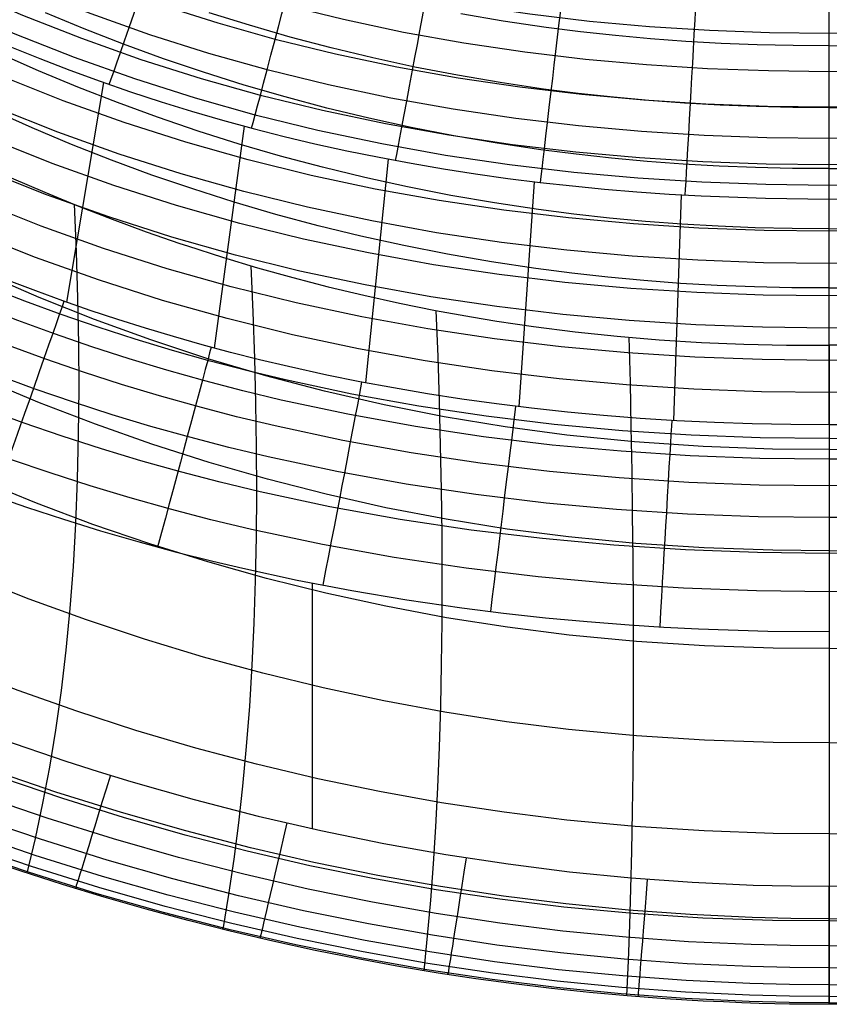
# Model space of a CAD drawing. Units: millimetres. Extents: x -158 to 2276, y -433 to 480.
# Drawn here: x 1972 to 2026, y -433 to -368 of the extents above; entities that cross this region are included whole.
import ezdxf

# ---------------------------------------------------------------- set-up
doc = ezdxf.new("R2010")
doc.units = ezdxf.units.MM
doc.header["$MEASUREMENT"] = 0
doc.layers.add('GEB-ART-NR', color=7, linetype='Continuous', lineweight=0)

# ---------------------------------------------------------------- blocks, each defined once
blk = doc.blocks.new('Block_5')
at = {"layer": 'GEB-ART-NR', "color": 18, "lineweight": 25, "true_color": 0x000000}
for q in [(2026.34, -366.019), (2026.341, -379.704)]:
    blk.add_line((2026.341, -379.704), q, dxfattribs=at)
for points in [[(2087.347, -354.243), (2083.894, -356.061), (2080.372, -357.752), (2076.788, -359.318), (2073.149, -360.757), (2069.465, -362.069), (2065.742, -363.255), (2061.987, -364.313), (2058.209, -365.245), (2054.277, -366.079), (2050.32, -366.788), (2046.343, -367.377), (2042.352, -367.849), (2038.35, -368.21), (2034.345, -368.462), (2030.34, -368.61), (2026.341, -368.659)], [(2088.592, -356.497), (2085.053, -358.355), (2081.445, -360.084), (2077.775, -361.683), (2074.052, -363.153), (2070.283, -364.493), (2066.476, -365.703), (2062.639, -366.782), (2058.781, -367.732), (2054.768, -368.582), (2050.733, -369.304), (2046.68, -369.903), (2042.616, -370.384), (2038.544, -370.75), (2034.471, -371.006), (2030.402, -371.157), (2026.341, -371.206)], [(2089.743, -358.588), (2086.126, -360.484), (2082.439, -362.247), (2078.69, -363.878), (2074.888, -365.377), (2071.041, -366.742), (2067.157, -367.975), (2063.244, -369.075), (2059.312, -370.041), (2055.224, -370.906), (2051.116, -371.64), (2046.994, -372.249), (2042.861, -372.737), (2038.725, -373.109), (2034.589, -373.369), (2030.459, -373.522), (2026.341, -373.572)], [(2090.764, -360.436), (2087.078, -362.366), (2083.321, -364.162), (2079.502, -365.822), (2075.63, -367.346), (2071.713, -368.736), (2067.761, -369.989), (2063.781, -371.107), (2059.782, -372.09), (2055.628, -372.967), (2051.456, -373.713), (2047.271, -374.331), (2043.079, -374.826), (2038.884, -375.203), (2034.693, -375.466), (2030.51, -375.62), (2026.341, -375.671)], [(2091.616, -361.978), (2087.872, -363.938), (2084.058, -365.761), (2080.181, -367.447), (2076.251, -368.995), (2072.277, -370.405), (2068.267, -371.676), (2064.231, -372.81), (2060.177, -373.806), (2055.967, -374.696), (2051.741, -375.451), (2047.504, -376.077), (2043.262, -376.578), (2039.019, -376.959), (2034.781, -377.225), (2030.553, -377.381), (2026.341, -377.432)], [(2092.268, -363.157), (2088.481, -365.142), (2084.623, -366.988), (2080.702, -368.695), (2076.728, -370.261), (2072.71, -371.688), (2068.657, -372.975), (2064.577, -374.122), (2060.481, -375.129), (2056.229, -376.028), (2051.961, -376.791), (2047.684, -377.423), (2043.402, -377.929), (2039.122, -378.314), (2034.848, -378.583), (2030.586, -378.74), (2026.341, -378.792)], [(2026.341, -379.704), (2030.608, -379.652)]]:
    blk.add_lwpolyline(points, dxfattribs=at)
blk = doc.blocks.new('Block_16')
at = {"layer": 'GEB-ART-NR', "color": 18, "lineweight": 25, "true_color": 0x000000}
for q in [(2026.34, -366.019), (2026.341, -379.704)]:
    blk.add_line((2026.341, -379.704), q, dxfattribs=at)
for points in [[(2026.341, -368.659), (2022.341, -368.61), (2018.336, -368.462), (2014.331, -368.209), (2010.329, -367.849), (2006.338, -367.377), (2002.361, -366.788), (1998.404, -366.078), (1994.472, -365.245), (1990.694, -364.313), (1986.94, -363.255), (1983.216, -362.069), (1979.532, -360.756), (1975.894, -359.317), (1972.31, -357.752), (1968.787, -356.061), (1965.334, -354.243)], [(2026.341, -371.206), (2022.28, -371.157), (2018.21, -371.006), (2014.137, -370.75), (2010.065, -370.383), (2006.001, -369.903), (2001.948, -369.304), (1997.913, -368.581), (1993.9, -367.732), (1990.042, -366.782), (1986.205, -365.702), (1982.399, -364.492), (1978.63, -363.153), (1974.906, -361.683), (1971.236, -360.084), (1967.628, -358.355), (1964.09, -356.497)], [(2026.341, -373.572), (2022.222, -373.522), (2018.092, -373.369), (2013.957, -373.109), (2009.82, -372.737), (2005.688, -372.249), (2001.565, -371.64), (1997.457, -370.906), (1993.369, -370.041), (1989.437, -369.075), (1985.525, -367.975), (1981.641, -366.742), (1977.793, -365.377), (1973.991, -363.878), (1970.243, -362.247), (1966.556, -360.484), (1962.939, -358.588)], [(1978.263, -372.055), (1978.393, -371.686), (1978.561, -371.205), (1978.768, -370.617), (1979.01, -369.927), (1979.286, -369.14), (1979.593, -368.265), (1979.929, -367.309), (1980.29, -366.279), (1980.576, -365.465), (1980.873, -364.618), (1981.179, -363.745), (1981.494, -362.848), (1981.815, -361.933), (1982.141, -361.004), (1982.47, -360.065), (1982.801, -359.122)], [(2026.341, -375.671), (2022.171, -375.62), (2017.988, -375.466), (2013.797, -375.203), (2009.602, -374.826), (2005.41, -374.331), (2001.225, -373.713), (1997.053, -372.967), (1992.899, -372.089), (1988.9, -371.107), (1984.92, -369.989), (1980.968, -368.736), (1977.051, -367.346), (1973.179, -365.822), (1969.361, -364.161), (1965.604, -362.366), (1961.918, -360.436)], [(2026.341, -377.432), (2022.129, -377.381), (2017.901, -377.225), (2013.663, -376.959), (2009.42, -376.578), (2005.177, -376.077), (2000.94, -375.451), (1996.714, -374.696), (1992.504, -373.806), (1988.45, -372.81), (1984.414, -371.676), (1980.404, -370.404), (1976.43, -368.995), (1972.5, -367.447), (1968.624, -365.761), (1964.809, -363.938), (1961.066, -361.978)], [(1987.771, -374.971), (1987.872, -374.59), (1988.003, -374.095), (1988.163, -373.492), (1988.351, -372.784), (1988.564, -371.978), (1988.802, -371.081), (1989.061, -370.102), (1989.34, -369.049), (1989.561, -368.216), (1989.79, -367.35), (1990.027, -366.457), (1990.27, -365.54), (1990.518, -364.604), (1990.77, -363.654), (1991.024, -362.695), (1991.279, -361.73)], [(2026.341, -378.792), (2022.096, -378.74), (2017.833, -378.583), (2013.559, -378.314), (2009.279, -377.929), (2004.997, -377.423), (2000.72, -376.791), (1996.453, -376.028), (1992.2, -375.129), (1988.104, -374.122), (1984.024, -372.975), (1979.971, -371.688), (1975.953, -370.261), (1971.979, -368.694), (1968.058, -366.988), (1964.2, -365.142), (1960.414, -363.157)], [(1971.633, -369.522), (1973.628, -370.33), (1975.636, -371.103), (1977.654, -371.84), (1979.683, -372.542), (1981.72, -373.209), (1983.765, -373.841), (1985.816, -374.437), (1987.872, -374.998), (1989.933, -375.523), (1991.997, -376.013), (1994.135, -376.484), (1996.278, -376.92), (1998.424, -377.321), (2000.573, -377.689), (2002.724, -378.024), (2004.877, -378.326), (2007.031, -378.596), (2009.184, -378.835), (2011.338, -379.044), (2013.49, -379.223), (2015.64, -379.372), (2017.788, -379.493), (2022.074, -379.652), (2026.341, -379.704)], [(1997.381, -377.131), (1997.454, -376.742), (1997.549, -376.237), (1997.664, -375.623), (1997.8, -374.903), (1997.953, -374.083), (1998.125, -373.172), (1998.311, -372.177), (1998.512, -371.107), (1998.671, -370.261), (1998.836, -369.381), (1999.006, -368.474), (1999.181, -367.543), (1999.359, -366.593), (1999.54, -365.628), (1999.723, -364.654), (1999.907, -363.675)], [(2007.051, -378.599), (2007.098, -378.205), (2007.159, -377.694), (2007.232, -377.073), (2007.319, -376.345), (2007.417, -375.517), (2007.526, -374.596), (2007.645, -373.591), (2007.773, -372.511), (2007.874, -371.656), (2007.979, -370.768), (2008.088, -369.852), (2008.199, -368.912), (2008.313, -367.953), (2008.429, -366.979), (2008.545, -365.996), (2008.662, -365.007)], [(2016.725, -379.437), (2016.747, -379.04), (2016.776, -378.527), (2016.811, -377.901), (2016.852, -377.169), (2016.899, -376.337), (2016.951, -375.411), (2017.008, -374.401), (2017.069, -373.315), (2017.117, -372.456), (2017.167, -371.564), (2017.219, -370.643), (2017.272, -369.698), (2017.327, -368.734), (2017.382, -367.755), (2017.437, -366.767), (2017.493, -365.774)]]:
    blk.add_lwpolyline(points, dxfattribs=at)
blk = doc.blocks.new('Block_24')
at = {"layer": 'GEB-ART-NR', "color": 18, "lineweight": 25, "true_color": 0x000000}
for p, q in [((2026.341, -394.781), (2026.341, -379.704)), ((2026.341, -379.704), (2026.341, -379.704)), ((2026.341, -394.781), (2026.341, -394.781))]:
    blk.add_line(p, q, dxfattribs=at)
for points in [[(2026.341, -379.704), (2030.608, -379.652)], [(2093.17, -365.918), (2089.339, -367.943), (2085.446, -369.821), (2081.494, -371.556), (2077.486, -373.148), (2073.423, -374.6), (2069.309, -375.913), (2065.145, -377.089), (2060.935, -378.129), (2056.671, -379.038), (2052.383, -379.811), (2048.074, -380.454), (2043.748, -380.971), (2039.409, -381.365), (2035.059, -381.641), (2030.702, -381.804), (2026.341, -381.858)], [(2093.656, -367.957), (2089.797, -369.995), (2085.876, -371.888), (2081.895, -373.635), (2077.858, -375.239), (2073.766, -376.701), (2069.621, -378.024), (2065.427, -379.208), (2061.187, -380.256), (2056.891, -381.171), (2052.572, -381.95), (2048.232, -382.598), (2043.875, -383.118), (2039.504, -383.515), (2035.122, -383.794), (2030.733, -383.958), (2026.341, -384.012)], [(2094.142, -369.995), (2090.255, -372.048), (2086.306, -373.954), (2082.296, -375.714), (2078.23, -377.33), (2074.108, -378.803), (2069.934, -380.135), (2065.71, -381.328), (2061.438, -382.383), (2057.112, -383.305), (2052.761, -384.09), (2048.39, -384.742), (2044.002, -385.266), (2039.599, -385.666), (2035.186, -385.946), (2030.765, -386.112), (2026.341, -386.166)], [(2094.628, -372.033), (2090.713, -374.101), (2086.736, -376.021), (2082.698, -377.793), (2078.602, -379.42), (2074.45, -380.904), (2070.246, -382.246), (2065.992, -383.447), (2061.69, -384.51), (2057.333, -385.438), (2052.951, -386.229), (2048.548, -386.886), (2044.128, -387.413), (2039.694, -387.816), (2035.249, -388.099), (2030.797, -388.265), (2026.341, -388.32)], [(2095.114, -374.071), (2091.172, -376.154), (2087.166, -378.087), (2083.099, -379.872), (2078.974, -381.511), (2074.793, -383.005), (2070.559, -384.356), (2066.274, -385.566), (2061.941, -386.637), (2057.553, -387.572), (2053.14, -388.368), (2048.706, -389.029), (2044.255, -389.561), (2039.789, -389.967), (2035.313, -390.251), (2030.829, -390.419), (2026.341, -390.474)], [(2095.6, -376.109), (2091.63, -378.207), (2087.595, -380.153), (2083.5, -381.951), (2079.346, -383.602), (2075.135, -385.106), (2070.871, -386.467), (2066.556, -387.686), (2062.193, -388.764), (2057.774, -389.705), (2053.33, -390.507), (2048.864, -391.173), (2044.381, -391.709), (2039.884, -392.117), (2035.376, -392.404), (2030.86, -392.573), (2026.341, -392.628)], [(2028.636, -394.767), (2026.341, -394.781)]]:
    blk.add_lwpolyline(points, dxfattribs=at)
blk = doc.blocks.new('Block_25')
at = {"layer": 'GEB-ART-NR', "color": 18, "lineweight": 25, "true_color": 0x000000}
for p, q in [((1975.423, -386.588), (1977.902, -371.936)), ((1985.285, -389.655), (1987.286, -374.842)), ((1995.392, -391.975), (1996.901, -377.041)), ((2005.637, -393.569), (2006.647, -378.553)), ((2015.967, -394.487), (2016.473, -379.424)), ((2026.341, -394.781), (2026.341, -379.704)), ((2026.341, -379.704), (2026.341, -379.704)), ((2026.341, -394.781), (2026.341, -394.781))]:
    blk.add_line(p, q, dxfattribs=at)
for points in [[(1971.633, -369.522), (1973.628, -370.33), (1975.636, -371.103), (1977.654, -371.84), (1979.683, -372.542), (1981.72, -373.209), (1983.765, -373.841), (1985.816, -374.437), (1987.872, -374.998), (1989.933, -375.523), (1991.997, -376.013), (1994.135, -376.484), (1996.278, -376.92), (1998.424, -377.321), (2000.573, -377.689), (2002.724, -378.024), (2004.877, -378.326), (2007.031, -378.596), (2009.184, -378.835), (2011.338, -379.044), (2013.49, -379.223), (2015.64, -379.372), (2017.788, -379.493), (2022.074, -379.652), (2026.341, -379.704)], [(2026.341, -381.858), (2021.98, -381.804), (2017.623, -381.641), (2013.272, -381.365), (2008.933, -380.971), (2004.607, -380.454), (2000.299, -379.811), (1996.01, -379.038), (1991.746, -378.129), (1987.536, -377.089), (1983.372, -375.913), (1979.258, -374.6), (1975.196, -373.148), (1971.187, -371.556), (1967.235, -369.821), (1963.343, -367.943), (1959.512, -365.918)], [(2026.341, -384.012), (2021.948, -383.958), (2017.559, -383.794), (2013.177, -383.515), (2008.806, -383.118), (2004.449, -382.598), (2000.109, -381.95), (1995.79, -381.171), (1991.494, -380.256), (1987.254, -379.208), (1983.06, -378.024), (1978.916, -376.701), (1974.824, -375.239), (1970.786, -373.635), (1966.806, -371.888), (1962.885, -369.995), (1959.026, -367.957)], [(2026.341, -386.166), (2021.916, -386.112), (2017.496, -385.946), (2013.082, -385.666), (2008.68, -385.266), (2004.291, -384.742), (1999.92, -384.089), (1995.569, -383.305), (1991.243, -382.383), (1986.971, -381.328), (1982.747, -380.135), (1978.573, -378.803), (1974.452, -377.33), (1970.385, -375.714), (1966.376, -373.954), (1962.426, -372.048), (1958.539, -369.995)], [(2026.341, -388.32), (2021.885, -388.265), (2017.432, -388.099), (2012.987, -387.816), (2008.553, -387.413), (2004.133, -386.886), (1999.73, -386.229), (1995.349, -385.438), (1990.991, -384.51), (1986.689, -383.447), (1982.435, -382.246), (1978.231, -380.904), (1974.08, -379.42), (1969.984, -377.793), (1965.946, -376.02), (1961.968, -374.101), (1958.053, -372.033)], [(2026.341, -390.474), (2021.853, -390.419), (2017.369, -390.251), (2012.892, -389.967), (2008.426, -389.561), (2003.975, -389.029), (1999.541, -388.368), (1995.128, -387.572), (1990.74, -386.637), (1986.407, -385.566), (1982.122, -384.356), (1977.888, -383.005), (1973.708, -381.511), (1969.583, -379.872), (1965.516, -378.087), (1961.51, -376.154), (1957.567, -374.071)], [(2026.341, -392.628), (2021.821, -392.573), (2017.305, -392.404), (2012.797, -392.117), (2008.3, -391.709), (2003.817, -391.173), (1999.352, -390.507), (1994.907, -389.705), (1990.488, -388.764), (1986.125, -387.686), (1981.81, -386.467), (1977.546, -385.106), (1973.336, -383.602), (1969.181, -381.951), (1965.086, -380.153), (1961.052, -378.207), (1957.081, -376.109)], [(2026.341, -394.781), (2023.767, -394.764), (2021.195, -394.71), (2018.68, -394.622), (2016.17, -394.499), (2013.712, -394.342), (2011.26, -394.15), (2008.857, -393.926), (2006.461, -393.666), (2004.127, -393.379), (2001.802, -393.056), (1999.514, -392.704), (1997.235, -392.316), (1995.004, -391.901), (1992.783, -391.452), (1990.236, -390.891), (1988.297, -390.43), (1986.364, -389.941), (1984.457, -389.429), (1982.557, -388.89), (1980.69, -388.33), (1978.831, -387.743), (1976.994, -387.134), (1975.168, -386.497), (1973.368, -385.84), (1971.58, -385.157)]]:
    blk.add_lwpolyline(points, dxfattribs=at)
blk = doc.blocks.new('Block_34')
at = {"layer": 'GEB-ART-NR', "color": 18, "lineweight": 25, "true_color": 0x000000}
blk.add_line((2026.341, -394.781), (2026.341, -394.781), dxfattribs=at)
for points in [[(2028.636, -394.767), (2026.341, -394.781)], [(2028.647, -395.686), (2026.341, -395.7)], [(2028.664, -397.057), (2026.341, -397.072)], [(2028.685, -398.835), (2026.341, -398.85)], [(2028.711, -400.954), (2026.341, -400.969)], [(2028.74, -403.341), (2026.341, -403.355)], [(2028.772, -405.908), (2026.341, -405.923)]]:
    blk.add_lwpolyline(points, dxfattribs=at)
blk.add_open_spline([(2026.341, -394.781), (2026.341, -396.425), (2026.341, -402.108), (2026.341, -408.58)], degree=3, dxfattribs=at)
blk = doc.blocks.new('Block_45')
at = {"layer": 'GEB-ART-NR', "color": 18, "lineweight": 25, "true_color": 0x000000}
blk.add_line((2026.341, -394.781), (2026.341, -394.781), dxfattribs=at)
for points in [[(2026.341, -394.781), (2023.767, -394.764), (2021.195, -394.71), (2018.68, -394.622), (2016.17, -394.499), (2013.712, -394.342), (2011.26, -394.15), (2008.857, -393.926), (2006.461, -393.666), (2004.127, -393.379), (2001.802, -393.056), (1999.514, -392.704), (1997.235, -392.316), (1995.004, -391.901), (1992.783, -391.452), (1990.236, -390.891), (1988.297, -390.43), (1986.364, -389.941), (1984.457, -389.429), (1982.557, -388.89), (1980.69, -388.33), (1978.831, -387.743), (1976.994, -387.134), (1975.168, -386.497), (1973.368, -385.84), (1971.58, -385.157)], [(2026.341, -395.696), (2021.729, -395.64), (2017.127, -395.466), (2012.54, -395.171), (2007.974, -394.753), (2003.435, -394.208), (1998.929, -393.532), (1994.461, -392.724), (1990.038, -391.779), (1987.508, -391.171), (1984.99, -390.516), (1982.485, -389.813), (1979.994, -389.063), (1977.52, -388.265), (1975.063, -387.418), (1972.626, -386.524), (1970.21, -385.582), (1966.615, -384.073), (1963.076, -382.459), (1959.595, -380.739), (1956.179, -378.915)], [(2026.341, -397.073), (2021.696, -397.016), (2017.059, -396.841), (2012.436, -396.544), (2007.832, -396.122), (2003.255, -395.572), (1998.709, -394.89), (1994.2, -394.074), (1989.735, -393.12), (1987.181, -392.506), (1984.638, -391.844), (1982.108, -391.133), (1979.593, -390.375), (1977.093, -389.568), (1974.612, -388.713), (1972.149, -387.809), (1969.708, -386.856), (1966.076, -385.33), (1962.499, -383.697), (1958.982, -381.958), (1955.528, -380.113), (1955.528, -380.113)], [(2026.341, -398.85), (2021.652, -398.793), (2016.97, -398.616), (2012.3, -398.316), (2007.648, -397.89), (2003.021, -397.334), (1998.423, -396.644), (1993.862, -395.818), (1989.342, -394.852), (1986.756, -394.231), (1984.181, -393.56), (1981.619, -392.841), (1979.071, -392.073), (1976.539, -391.256), (1974.024, -390.389), (1971.529, -389.473), (1969.055, -388.507), (1965.373, -386.961), (1961.747, -385.306), (1958.18, -383.542), (1954.679, -381.672), (1954.678, -381.671)], [(2026.341, -400.966), (2021.6, -400.909), (2016.864, -400.73), (2012.138, -400.426), (2007.428, -399.995), (2002.741, -399.431), (1998.082, -398.733), (1993.457, -397.896), (1988.872, -396.917), (1986.248, -396.286), (1983.635, -395.606), (1981.034, -394.877), (1978.447, -394.098), (1975.875, -393.268), (1973.321, -392.389), (1970.786, -391.459), (1968.272, -390.478), (1964.531, -388.908), (1960.845, -387.227), (1957.219, -385.436), (1953.659, -383.536), (1953.657, -383.535)], [(2026.341, -403.354), (2021.542, -403.295), (2016.744, -403.114), (2011.955, -402.807), (2007.18, -402.37), (2002.424, -401.799), (1997.695, -401.09), (1992.998, -400.241), (1988.34, -399.247), (1985.673, -398.607), (1983.016, -397.917), (1980.371, -397.176), (1977.74, -396.384), (1975.124, -395.541), (1972.525, -394.647), (1969.945, -393.702), (1967.386, -392.705), (1963.577, -391.109), (1959.823, -389.399), (1956.13, -387.578), (1952.502, -385.644), (1952.5, -385.643)], [(1975.24, -386.523), (1975.113, -386.891), (1974.944, -387.376), (1974.736, -387.972), (1974.492, -388.67), (1974.213, -389.464), (1973.903, -390.346), (1973.563, -391.309), (1973.198, -392.345), (1972.908, -393.165), (1972.606, -394.018), (1972.295, -394.899), (1971.975, -395.802), (1971.648, -396.724), (1971.317, -397.659), (1970.982, -398.602), (1970.646, -399.549)], [(2026.341, -405.923), (2021.479, -405.864), (2016.615, -405.681), (2011.757, -405.369), (2006.911, -404.926), (2002.083, -404.347), (1997.278, -403.628), (1992.504, -402.766), (1987.766, -401.756), (1985.053, -401.106), (1982.349, -400.404), (1979.657, -399.651), (1976.978, -398.846), (1974.313, -397.989), (1971.666, -397.08), (1969.038, -396.118), (1966.43, -395.104), (1962.547, -393.48), (1958.72, -391.74), (1954.954, -389.886), (1951.253, -387.918), (1951.25, -387.916)], [(1985.067, -389.596), (1984.967, -389.975), (1984.835, -390.474), (1984.673, -391.085), (1984.482, -391.801), (1984.265, -392.615), (1984.023, -393.518), (1983.759, -394.503), (1983.474, -395.563), (1983.249, -396.402), (1983.014, -397.275), (1982.771, -398.175), (1982.523, -399.099), (1982.268, -400.042), (1982.011, -400.997), (1981.75, -401.962), (1981.489, -402.93)], [(1970.289, -399.422), (1972.739, -400.274), (1975.202, -401.082), (1977.678, -401.846), (1980.165, -402.566), (1982.663, -403.243), (1985.169, -403.876), (1987.172, -404.35), (1990.805, -405.138), (1994.458, -405.84), (1998.128, -406.458), (2001.814, -406.993), (2004.595, -407.342), (2007.382, -407.647), (2010.173, -407.907), (2012.968, -408.123), (2015.286, -408.27), (2017.605, -408.388), (2022.243, -408.539), (2026.341, -408.58)], [(1995.115, -391.923), (1995.043, -392.31), (1994.947, -392.819), (1994.829, -393.441), (1994.691, -394.17), (1994.533, -394.997), (1994.358, -395.915), (1994.166, -396.917), (1993.96, -397.994), (1993.796, -398.847), (1993.626, -399.734), (1993.451, -400.649), (1993.27, -401.587), (1993.086, -402.544), (1992.899, -403.515), (1992.71, -404.495), (1992.521, -405.479)], [(2005.383, -393.538), (2005.337, -393.93), (2005.275, -394.445), (2005.2, -395.075), (2005.111, -395.811), (2005.01, -396.648), (2004.897, -397.576), (2004.774, -398.588), (2004.642, -399.676), (2004.537, -400.538), (2004.428, -401.434), (2004.315, -402.358), (2004.199, -403.306), (2004.081, -404.273), (2003.961, -405.254), (2003.84, -406.243), (2003.718, -407.237)], [(2015.815, -394.478), (2015.793, -394.873), (2015.763, -395.392), (2015.727, -396.025), (2015.685, -396.766), (2015.636, -397.607), (2015.582, -398.541), (2015.523, -399.558), (2015.46, -400.653), (2015.41, -401.52), (2015.357, -402.42), (2015.303, -403.349), (2015.248, -404.302), (2015.191, -405.275), (2015.134, -406.261), (2015.076, -407.256), (2015.017, -408.255)]]:
    blk.add_lwpolyline(points, dxfattribs=at)
blk.add_open_spline([(2026.341, -394.781), (2026.341, -396.425), (2026.341, -402.108), (2026.341, -408.58)], degree=3, dxfattribs=at)
blk = doc.blocks.new('Block_49')
at = {"layer": 'GEB-ART-NR', "color": 18, "lineweight": 25, "true_color": 0x000000}
for p, q in [((1991.816, -405.341), (1991.816, -421.731)), ((2026.341, -425.575), (2026.341, -425.575))]:
    blk.add_line(p, q, dxfattribs=at)
for points in [[(1970.289, -399.422), (1972.739, -400.274), (1975.202, -401.082), (1977.678, -401.846), (1980.165, -402.566), (1982.663, -403.243), (1985.169, -403.876), (1987.172, -404.35), (1990.805, -405.138), (1994.458, -405.84), (1998.128, -406.458), (2001.814, -406.993), (2004.595, -407.342), (2007.382, -407.647), (2010.173, -407.907), (2012.968, -408.123), (2015.286, -408.27), (2017.605, -408.388), (2022.243, -408.539), (2026.341, -408.58)], [(1971.071, -415.748), (1975.369, -417.214), (1977.53, -417.907), (1979.699, -418.572), (1983.935, -419.783), (1988.198, -420.886), (1992.383, -421.856), (1996.59, -422.717), (2000.732, -423.455), (2004.89, -424.085), (2008.997, -424.599), (2013.114, -425.006), (2017.182, -425.301), (2021.255, -425.49), (2023.798, -425.554), (2026.341, -425.575)], [(2026.341, -425.575), (2029.575, -425.54)]]:
    blk.add_lwpolyline(points, dxfattribs=at)
blk = doc.blocks.new('Block_177')
at = {"layer": 'GEB-ART-NR', "color": 18, "lineweight": 25, "true_color": 0x000000}
for p, q in [((2026.341, -389.461), (2026.341, -389.461)), ((2026.341, -433.449), (2026.341, -433.449))]:
    blk.add_line(p, q, dxfattribs=at)
for points in [[(2029.203, -389.457), (2026.341, -389.461)], [(2026.341, -396.426), (2030.133, -396.396), (2034.767, -396.228), (2039.345, -395.918), (2043.869, -395.463), (2047.983, -394.915), (2052.051, -394.242), (2056.072, -393.446), (2060.043, -392.532), (2063.963, -391.503), (2067.829, -390.362), (2071.641, -389.109), (2075.397, -387.748), (2079.097, -386.278), (2082.741, -384.702), (2086.327, -383.022), (2089.857, -381.24), (2093.329, -379.358), (2096.746, -377.376), (2100.107, -375.295), (2103.415, -373.115), (2106.072, -371.266), (2108.695, -369.351)], [(2026.341, -403.179), (2030.104, -403.151), (2034.701, -402.992), (2039.25, -402.698), (2043.753, -402.262), (2047.856, -401.733), (2051.92, -401.08), (2055.945, -400.306), (2059.925, -399.414), (2063.857, -398.409), (2067.74, -397.295), (2071.57, -396.072), (2075.347, -394.741), (2079.07, -393.305), (2082.738, -391.765), (2086.351, -390.122), (2089.91, -388.38), (2093.415, -386.539), (2096.87, -384.599), (2100.278, -382.559), (2103.641, -380.419), (2106.345, -378.603), (2109.022, -376.719)], [(2026.341, -409.71), (2030.088, -409.683), (2034.667, -409.527), (2039.207, -409.238), (2043.71, -408.81), (2047.822, -408.29), (2051.902, -407.649), (2055.948, -406.888), (2059.955, -406.012), (2063.919, -405.025), (2067.836, -403.929), (2071.704, -402.727), (2075.52, -401.42), (2079.284, -400.01), (2082.996, -398.498), (2086.654, -396.887), (2090.261, -395.178), (2093.819, -393.373), (2097.332, -391.47), (2100.806, -389.467), (2104.244, -387.361), (2107.018, -385.572), (2109.774, -383.711)], [(2026.341, -389.461), (2026.341, -392.485), (2026.341, -395.463), (2026.341, -398.393), (2026.341, -401.275), (2026.341, -404.26), (2026.341, -407.19), (2026.341, -410.063), (2026.341, -412.879), (2026.341, -415.686), (2026.341, -418.432), (2026.341, -421.117), (2026.341, -423.738), (2026.341, -426.259), (2026.341, -428.718), (2026.341, -431.114), (2026.341, -433.448)], [(2026.341, -416.011), (2030.085, -415.983), (2034.668, -415.826), (2039.221, -415.535), (2043.747, -415.108), (2047.886, -414.591), (2052.002, -413.955), (2056.089, -413.202), (2060.143, -412.336), (2064.158, -411.36), (2068.13, -410.277), (2072.054, -409.089), (2075.93, -407.799), (2079.756, -406.408), (2083.53, -404.919), (2087.254, -403.334), (2090.929, -401.654), (2094.56, -399.879), (2098.151, -398.008), (2101.711, -396.037), (2105.247, -393.962), (2108.109, -392.195), (2110.962, -390.355)], [(2026.341, -422.074), (2030.098, -422.044), (2034.707, -421.884), (2039.296, -421.589), (2043.867, -421.157), (2048.056, -420.638), (2052.228, -420.004), (2056.378, -419.255), (2060.5, -418.394), (2064.586, -417.425), (2068.633, -416.35), (2072.636, -415.172), (2076.592, -413.894), (2080.5, -412.518), (2084.358, -411.046), (2088.168, -409.482), (2091.933, -407.825), (2095.657, -406.077), (2099.348, -404.234), (2103.016, -402.29), (2106.669, -400.243), (2109.637, -398.496), (2112.603, -396.675)], [(2026.341, -427.889), (2030.127, -427.859), (2034.787, -427.696), (2039.436, -427.396), (2044.077, -426.96), (2048.338, -426.439), (2052.589, -425.804), (2056.823, -425.056), (2061.035, -424.199), (2065.215, -423.233), (2069.36, -422.163), (2073.463, -420.991), (2077.521, -419.721), (2081.532, -418.355), (2085.497, -416.897), (2089.415, -415.349), (2093.291, -413.713), (2097.13, -411.986), (2100.943, -410.166), (2104.741, -408.247), (2108.534, -406.223), (2111.624, -404.494), (2114.721, -402.688)], [(2027.461, -433.446), (2026.341, -433.448)]]:
    blk.add_lwpolyline(points, dxfattribs=at)
blk = doc.blocks.new('Block_178')
at = {"layer": 'GEB-ART-NR', "color": 18, "lineweight": 25, "true_color": 0x000000}
for p, q in [((2026.341, -389.461), (2026.341, -389.461)), ((2026.341, -433.449), (2026.341, -433.449))]:
    blk.add_line(p, q, dxfattribs=at)
for points in [[(1971.718, -378.289), (1973.956, -379.255), (1976.208, -380.178), (1978.466, -381.055), (1980.736, -381.889), (1982.985, -382.667), (1983.498, -382.839), (1985.826, -383.586), (1988.168, -384.29), (1990.518, -384.949), (1992.882, -385.563), (1995.256, -386.132), (1997.643, -386.657), (2000.036, -387.137), (2002.443, -387.572), (2004.142, -387.851), (2006.598, -388.213), (2009.378, -388.566), (2012.174, -388.861), (2014.981, -389.097), (2017.803, -389.275), (2020.633, -389.395), (2023.478, -389.457), (2026.341, -389.461)], [(2026.341, -396.426), (2022.548, -396.396), (2017.914, -396.228), (2013.336, -395.918), (2008.812, -395.463), (2004.699, -394.915), (2000.631, -394.242), (1996.61, -393.446), (1992.639, -392.532), (1988.719, -391.503), (1984.853, -390.362), (1981.041, -389.109), (1977.285, -387.748), (1973.584, -386.278), (1969.941, -384.702), (1966.354, -383.022), (1962.825, -381.24), (1959.352, -379.358), (1955.936, -377.376), (1952.574, -375.295), (1949.266, -373.115), (1946.609, -371.266), (1943.987, -369.351)], [(2026.341, -403.179), (2022.577, -403.151), (2017.98, -402.992), (2013.432, -402.698), (2008.929, -402.262), (2004.826, -401.733), (2000.761, -401.08), (1996.737, -400.306), (1992.757, -399.414), (1988.824, -398.409), (1984.942, -397.295), (1981.112, -396.072), (1977.335, -394.741), (1973.612, -393.305), (1969.944, -391.765), (1966.331, -390.122), (1962.772, -388.38), (1959.266, -386.539), (1955.811, -384.599), (1952.404, -382.559), (1949.041, -380.419), (1946.337, -378.603), (1943.66, -376.719)], [(1975.911, -380.056), (1976.048, -383.222), (1976.146, -386.327), (1976.204, -389.371), (1976.223, -392.357), (1976.198, -395.416), (1976.128, -398.414), (1976.011, -401.35), (1975.845, -404.226), (1975.629, -407.043), (1975.362, -409.804), (1975.043, -412.51), (1974.67, -415.161), (1974.268, -417.613), (1973.815, -420.019), (1973.312, -422.38), (1972.757, -424.698)], [(2026.341, -409.71), (2022.594, -409.683), (2018.014, -409.527), (2013.474, -409.238), (2008.971, -408.81), (2004.86, -408.29), (2000.78, -407.649), (1996.734, -406.888), (1992.726, -406.012), (1988.763, -405.025), (1984.845, -403.929), (1980.978, -402.727), (1977.161, -401.42), (1973.397, -400.01), (1969.686, -398.498), (1966.028, -396.887), (1962.42, -395.178), (1958.863, -393.373), (1955.349, -391.47), (1951.876, -389.467), (1948.437, -387.361), (1945.663, -385.572), (1942.908, -383.711)], [(1987.722, -384.159), (1987.855, -387.267), (1987.958, -390.321), (1988.032, -393.321), (1988.075, -396.266), (1988.088, -399.29), (1988.067, -402.256), (1988.011, -405.165), (1987.919, -408.018), (1987.789, -410.817), (1987.622, -413.561), (1987.414, -416.253), (1987.167, -418.893), (1986.894, -421.349), (1986.584, -423.76), (1986.235, -426.127), (1985.847, -428.449)], [(2000.078, -387.145), (2000.195, -390.208), (2000.29, -393.222), (2000.366, -396.186), (2000.422, -399.101), (2000.458, -402.098), (2000.472, -405.041), (2000.462, -407.931), (2000.429, -410.769), (2000.371, -413.555), (2000.287, -416.29), (2000.178, -418.975), (2000.041, -421.609), (1999.885, -424.076), (1999.704, -426.498), (1999.498, -428.876), (1999.266, -431.21)], [(2012.963, -388.933), (2013.033, -391.956), (2013.094, -394.937), (2013.145, -397.875), (2013.186, -400.77), (2013.219, -403.746), (2013.241, -406.675), (2013.252, -409.556), (2013.251, -412.388), (2013.239, -415.172), (2013.214, -417.908), (2013.177, -420.594), (2013.126, -423.232), (2013.065, -425.714), (2012.991, -428.151), (2012.904, -430.542), (2012.805, -432.887)], [(2026.341, -389.461), (2026.341, -392.485), (2026.341, -395.463), (2026.341, -398.393), (2026.341, -401.275), (2026.341, -404.26), (2026.341, -407.19), (2026.341, -410.063), (2026.341, -412.879), (2026.341, -415.686), (2026.341, -418.432), (2026.341, -421.117), (2026.341, -423.738), (2026.341, -426.259), (2026.341, -428.718), (2026.341, -431.114), (2026.341, -433.448)], [(2026.341, -416.011), (2022.597, -415.983), (2018.014, -415.826), (2013.461, -415.535), (2008.935, -415.108), (2004.795, -414.591), (2000.68, -413.955), (1996.592, -413.202), (1992.538, -412.336), (1988.523, -411.36), (1984.552, -410.277), (1980.627, -409.089), (1976.751, -407.799), (1972.926, -406.408), (1969.151, -404.919), (1965.428, -403.334), (1961.752, -401.654), (1958.122, -399.879), (1954.53, -398.008), (1950.97, -396.037), (1947.435, -393.962), (1944.572, -392.195), (1941.72, -390.355)], [(2026.341, -422.074), (2022.584, -422.044), (2017.975, -421.884), (2013.386, -421.589), (2008.815, -421.157), (2004.625, -420.638), (2000.453, -420.004), (1996.303, -419.255), (1992.182, -418.394), (1988.095, -417.425), (1984.048, -416.35), (1980.045, -415.172), (1976.089, -413.894), (1972.182, -412.518), (1968.323, -411.046), (1964.513, -409.482), (1960.749, -407.825), (1957.025, -406.077), (1953.333, -404.234), (1949.665, -402.29), (1946.012, -400.243), (1943.045, -398.496), (1940.079, -396.675)], [(2026.341, -427.889), (2022.555, -427.859), (2017.895, -427.696), (2013.245, -427.396), (2008.604, -426.96), (2004.343, -426.439), (2000.093, -425.804), (1995.858, -425.056), (1991.647, -424.199), (1987.466, -423.233), (1983.322, -422.163), (1979.219, -420.991), (1975.161, -419.721), (1971.149, -418.355), (1967.185, -416.897), (1963.267, -415.349), (1959.391, -413.713), (1955.551, -411.986), (1951.738, -410.166), (1947.941, -408.247), (1944.148, -406.223), (1941.058, -404.494), (1937.96, -402.688)], [(2026.341, -433.451), (2025.489, -433.452), (2024.609, -433.447), (2023.684, -433.436), (2022.702, -433.417), (2021.649, -433.388), (2020.51, -433.349), (2019.271, -433.297), (2018.61, -433.266), (2017.918, -433.231), (2015.381, -433.08), (2012.848, -432.891), (2010.318, -432.662), (2007.791, -432.396), (2005.267, -432.09), (2002.747, -431.747), (2000.231, -431.366), (1997.717, -430.947), (1994.862, -430.424), (1992.016, -429.854), (1989.174, -429.236), (1986.344, -428.571), (1983.526, -427.86), (1980.72, -427.104), (1977.927, -426.304), (1975.148, -425.46), (1972.382, -424.574), (1969.631, -423.645)]]:
    blk.add_lwpolyline(points, dxfattribs=at)
blk = doc.blocks.new('Block_273')
at = {"layer": 'GEB-ART-NR', "color": 18, "lineweight": 25, "true_color": 0x000000}
blk.add_line((2026.341, -389.461), (2026.341, -389.461), dxfattribs=at)
for points in [[(2026.341, -369.477), (2028.763, -369.467)], [(2026.341, -373.603), (2028.786, -373.592)], [(2026.341, -377.673), (2028.808, -377.662)], [(2026.341, -381.685), (2028.83, -381.674)], [(2026.341, -385.639), (2028.85, -385.628)], [(2029.203, -389.457), (2026.341, -389.461)], [(2026.341, -389.461), (2026.341, -387.004), (2026.341, -384.518), (2026.341, -381.931), (2026.341, -379.315), (2026.341, -376.622), (2026.341, -373.901), (2026.341, -371.058), (2026.341, -368.187), (2026.341, -363.561)]]:
    blk.add_lwpolyline(points, dxfattribs=at)
blk = doc.blocks.new('Block_274')
at = {"layer": 'GEB-ART-NR', "color": 18, "lineweight": 25, "true_color": 0x000000}
blk.add_line((2026.341, -389.461), (2026.341, -389.461), dxfattribs=at)
for points in [[(2026.341, -369.477), (2023.918, -369.467), (2021.513, -369.415), (2019.124, -369.323), (2016.751, -369.189), (2014.396, -369.015), (2012.058, -368.801), (2009.737, -368.548), (2007.433, -368.255), (2004.572, -367.833), (2001.737, -367.351)], [(2026.341, -373.603), (2023.895, -373.592), (2021.467, -373.54), (2019.056, -373.445), (2016.661, -373.31), (2014.284, -373.133), (2011.924, -372.916), (2009.581, -372.659), (2007.256, -372.362), (2004.367, -371.934), (2001.505, -371.445), (1998.672, -370.895), (1995.867, -370.286), (1993.09, -369.618), (1990.343, -368.892), (1987.624, -368.109), (1984.934, -367.269)], [(2026.341, -377.673), (2023.873, -377.662), (2021.423, -377.608), (2018.99, -377.513), (2016.574, -377.375), (2014.175, -377.196), (2011.794, -376.976), (2009.43, -376.715), (2007.084, -376.413), (2004.168, -375.979), (2001.28, -375.483), (1998.421, -374.925), (1995.59, -374.307), (1992.788, -373.63), (1990.015, -372.893), (1987.271, -372.099), (1984.558, -371.247), (1981.874, -370.338), (1979.22, -369.374), (1976.596, -368.355), (1974.004, -367.282)], [(2026.341, -381.685), (2023.852, -381.674), (2021.38, -381.62), (2018.926, -381.523), (2016.489, -381.383), (2014.069, -381.202), (2011.667, -380.978), (2009.283, -380.714), (2006.917, -380.408), (2003.975, -379.968), (2001.062, -379.464), (1998.177, -378.899), (1995.321, -378.272), (1992.494, -377.585), (1989.697, -376.839), (1986.93, -376.033), (1984.192, -375.169), (1981.485, -374.248), (1978.809, -373.271), (1976.163, -372.238), (1973.548, -371.15), (1970.964, -370.008), (1968.412, -368.812), (1965.892, -367.565)], [(2026.341, -385.639), (2023.831, -385.628), (2021.339, -385.573), (2018.864, -385.474), (2016.406, -385.333), (2013.967, -385.149), (2011.545, -384.922), (2009.141, -384.654), (2006.755, -384.345), (2003.788, -383.898), (2000.85, -383.388), (1997.941, -382.815), (1995.061, -382.18), (1992.21, -381.484), (1989.39, -380.727), (1986.599, -379.911), (1983.839, -379.035), (1981.109, -378.102), (1978.411, -377.111), (1975.743, -376.064), (1973.107, -374.962), (1970.503, -373.805)], [(1971.718, -378.289), (1973.956, -379.255), (1976.208, -380.178), (1978.466, -381.055), (1980.736, -381.889), (1982.985, -382.667), (1983.498, -382.839), (1985.826, -383.586), (1988.168, -384.29), (1990.518, -384.949), (1992.882, -385.563), (1995.256, -386.132), (1997.643, -386.657), (2000.036, -387.137), (2002.443, -387.572), (2004.142, -387.851), (2006.598, -388.213), (2009.378, -388.566), (2012.174, -388.861), (2014.981, -389.097), (2017.803, -389.275), (2020.633, -389.395), (2023.478, -389.457), (2026.341, -389.461)], [(2026.341, -389.461), (2026.341, -387.004), (2026.341, -384.518), (2026.341, -381.931), (2026.341, -379.315), (2026.341, -376.622), (2026.341, -373.901), (2026.341, -371.058), (2026.341, -368.187), (2026.341, -363.561)]]:
    blk.add_lwpolyline(points, dxfattribs=at)
blk = doc.blocks.new('Block_344')
at = {"layer": 'GEB-ART-NR', "color": 18, "lineweight": 25, "true_color": 0x000000}
for p, q in [((2026.341, -425.575), (2026.341, -425.575)), ((2026.341, -430.852), (2026.341, -430.852)), ((2026.341, -433.449), (2026.341, -433.449))]:
    blk.add_line(p, q, dxfattribs=at)
for points in [[(1971.071, -415.748), (1975.369, -417.214), (1977.53, -417.907), (1979.699, -418.572), (1983.935, -419.783), (1988.198, -420.886), (1992.383, -421.856), (1996.59, -422.717), (2000.732, -423.455), (2004.89, -424.085), (2008.997, -424.599), (2013.114, -425.006), (2017.182, -425.301), (2021.255, -425.49), (2023.798, -425.554), (2026.341, -425.575)], [(2026.341, -427.739), (2023.762, -427.718), (2021.184, -427.653), (2017.055, -427.462), (2012.931, -427.164), (2008.758, -426.752), (2004.596, -426.233), (2000.382, -425.595), (1996.185, -424.849), (1991.923, -423.978), (1987.683, -422.998), (1983.366, -421.883), (1979.077, -420.659), (1974.694, -419.287), (1970.344, -417.805), (1965.9, -416.166), (1961.497, -414.418), (1957.017, -412.51), (1952.583, -410.493), (1948.022, -408.281), (1943.516, -405.958)], [(2026.341, -429.556), (2023.732, -429.535), (2021.124, -429.47), (2016.947, -429.277), (2012.776, -428.975), (2008.556, -428.56), (2004.348, -428.036), (2000.087, -427.392), (1995.844, -426.639), (1991.536, -425.76), (1987.251, -424.771), (1982.888, -423.646), (1978.555, -422.411), (1974.126, -421.027), (1969.733, -419.532), (1965.245, -417.879), (1960.799, -416.115), (1956.276, -414.191), (1951.802, -412.156), (1947.263, -409.958), (1942.779, -407.65)], [(2026.341, -431.026), (2023.708, -431.005), (2021.076, -430.939), (2016.86, -430.745), (2012.651, -430.441), (2008.393, -430.023), (2004.146, -429.494), (1999.848, -428.846), (1995.568, -428.088), (1991.222, -427.202), (1986.9, -426.206), (1982.5, -425.073), (1978.13, -423.828), (1973.666, -422.434), (1969.237, -420.929), (1964.714, -419.264), (1960.234, -417.488), (1955.676, -415.551), (1951.168, -413.502), (1946.616, -411.298), (1942.118, -408.984)], [(2026.341, -432.15), (2023.689, -432.128), (2021.038, -432.062), (2016.793, -431.866), (2012.555, -431.561), (2008.267, -431.14), (2003.992, -430.608), (1999.664, -429.957), (1995.355, -429.194), (1990.981, -428.303), (1986.631, -427.301), (1982.202, -426.162), (1977.805, -424.911), (1973.312, -423.509), (1968.857, -421.995), (1964.307, -420.322), (1959.8, -418.536), (1955.216, -416.589), (1950.683, -414.529), (1946.095, -412.308), (1941.563, -409.977)], [(2026.341, -432.926), (2023.676, -432.904), (2021.012, -432.838), (2016.746, -432.642), (2012.488, -432.335), (2008.18, -431.912), (2003.884, -431.378), (1999.536, -430.724), (1995.207, -429.958), (1990.813, -429.064), (1986.443, -428.058), (1981.995, -426.914), (1977.578, -425.658), (1973.066, -424.251), (1968.592, -422.732), (1964.023, -421.052), (1959.498, -419.26), (1954.896, -417.305), (1950.345, -415.238), (1945.731, -413.004), (1941.173, -410.66)], [(2026.341, -433.451), (2025.489, -433.452), (2024.609, -433.447), (2023.684, -433.436), (2022.702, -433.417), (2021.649, -433.388), (2020.51, -433.349), (2019.271, -433.297), (2018.61, -433.266), (2017.918, -433.231), (2015.381, -433.08), (2012.848, -432.891), (2010.318, -432.662), (2007.791, -432.396), (2005.267, -432.09), (2002.747, -431.747), (2000.231, -431.366), (1997.717, -430.947), (1994.862, -430.424), (1992.016, -429.854), (1989.174, -429.236), (1986.344, -428.571), (1983.526, -427.86), (1980.72, -427.104), (1977.927, -426.304), (1975.148, -425.46), (1972.382, -424.574), (1969.631, -423.645)], [(2026.341, -433.355), (2023.668, -433.333), (2020.997, -433.267), (2016.72, -433.07), (2012.45, -432.763), (2008.13, -432.339), (2003.823, -431.804), (1999.464, -431.148), (1995.124, -430.38), (1990.718, -429.484), (1986.337, -428.476), (1981.878, -427.33), (1977.45, -426.071), (1972.928, -424.661), (1968.443, -423.138), (1963.863, -421.455), (1959.328, -419.659), (1954.716, -417.7), (1950.155, -415.628), (1945.53, -413.39), (1940.962, -411.04)], [(1978.337, -418.158), (1978.048, -419.1), (1977.778, -419.98), (1977.527, -420.798), (1977.296, -421.553), (1977.083, -422.245), (1976.889, -422.874), (1976.714, -423.441), (1976.558, -423.945), (1976.421, -424.387), (1976.304, -424.766), (1976.205, -425.082), (1976.125, -425.336), (1976.064, -425.527), (1976.023, -425.655), (1976, -425.721), (1975.996, -425.724)], [(1990.121, -421.345), (1989.901, -422.297), (1989.695, -423.186), (1989.504, -424.012), (1989.327, -424.775), (1989.165, -425.476), (1989.016, -426.114), (1988.883, -426.689), (1988.763, -427.201), (1988.658, -427.651), (1988.567, -428.038), (1988.491, -428.362), (1988.429, -428.623), (1988.381, -428.822), (1988.348, -428.958), (1988.329, -429.031), (1988.325, -429.042)], [(2002.088, -423.673), (2001.94, -424.628), (2001.801, -425.521), (2001.672, -426.352), (2001.553, -427.121), (2001.443, -427.826), (2001.343, -428.47), (2001.252, -429.05), (2001.171, -429.569), (2001.1, -430.025), (2001.038, -430.418), (2000.985, -430.749), (2000.943, -431.017), (2000.909, -431.223), (2000.886, -431.367), (2000.872, -431.448), (2000.868, -431.466)], [(2014.183, -425.094), (2014.108, -426.05), (2014.039, -426.945), (2013.973, -427.777), (2013.913, -428.547), (2013.857, -429.255), (2013.807, -429.901), (2013.761, -430.485), (2013.72, -431.007), (2013.683, -431.467), (2013.652, -431.865), (2013.625, -432.2), (2013.603, -432.474), (2013.586, -432.686), (2013.573, -432.835), (2013.566, -432.923), (2013.563, -432.948)], [(2026.341, -430.852), (2026.341, -430.348), (2026.341, -429.8), (2026.341, -429.207), (2026.341, -428.57), (2026.341, -427.888), (2026.341, -427.162), (2026.341, -426.391), (2026.341, -425.575)], [(2026.341, -433.45), (2026.341, -433.439), (2026.341, -433.407), (2026.341, -433.356), (2026.341, -433.284), (2026.341, -433.193), (2026.341, -433.081), (2026.341, -432.948), (2026.341, -432.796), (2026.341, -432.624), (2026.341, -432.431), (2026.341, -432.218), (2026.341, -431.985), (2026.341, -431.732), (2026.341, -431.459), (2026.341, -431.165), (2026.341, -430.852)]]:
    blk.add_lwpolyline(points, dxfattribs=at)
blk = doc.blocks.new('Block_347')
at = {"layer": 'GEB-ART-NR', "color": 18, "lineweight": 25, "true_color": 0x000000}
for p, q in [((2026.341, -425.575), (2026.341, -425.575)), ((2026.341, -430.852), (2026.341, -430.852)), ((2026.341, -433.449), (2026.341, -433.449))]:
    blk.add_line(p, q, dxfattribs=at)
for points in [[(2026.341, -427.739), (2028.919, -427.718), (2031.497, -427.653), (2035.627, -427.462), (2039.751, -427.164), (2043.924, -426.752), (2048.086, -426.233), (2052.299, -425.595), (2056.496, -424.849), (2060.758, -423.978), (2064.998, -422.998), (2069.315, -421.883), (2073.604, -420.659), (2077.988, -419.287), (2082.337, -417.805), (2086.781, -416.166), (2091.185, -414.418), (2095.665, -412.51), (2100.099, -410.493), (2104.659, -408.281), (2109.165, -405.958)], [(2026.341, -425.575), (2029.575, -425.54)], [(2026.341, -429.556), (2028.949, -429.535), (2031.557, -429.47), (2035.734, -429.277), (2039.905, -428.975), (2044.125, -428.56), (2048.334, -428.035), (2052.594, -427.392), (2056.837, -426.639), (2061.146, -425.76), (2065.431, -424.771), (2069.793, -423.646), (2074.127, -422.411), (2078.555, -421.027), (2082.948, -419.532), (2087.436, -417.879), (2091.882, -416.115), (2096.405, -414.191), (2100.88, -412.156), (2105.418, -409.958), (2109.902, -407.65)], [(2026.341, -431.026), (2028.974, -431.005), (2031.606, -430.939), (2035.821, -430.745), (2040.03, -430.441), (2044.289, -430.023), (2048.535, -429.494), (2052.833, -428.846), (2057.114, -428.088), (2061.46, -427.202), (2065.782, -426.206), (2070.181, -425.073), (2074.551, -423.828), (2079.016, -422.434), (2083.444, -420.929), (2087.967, -419.264), (2092.448, -417.488), (2097.005, -415.551), (2101.513, -413.502), (2106.066, -411.298), (2110.563, -408.984)], [(2026.341, -432.15), (2028.993, -432.128), (2031.643, -432.062), (2035.888, -431.866), (2040.127, -431.561), (2044.414, -431.14), (2048.69, -430.608), (2053.017, -429.957), (2057.326, -429.194), (2061.701, -428.303), (2066.051, -427.301), (2070.479, -426.162), (2074.877, -424.911), (2079.369, -423.509), (2083.824, -421.995), (2088.375, -420.322), (2092.882, -418.536), (2097.465, -416.589), (2101.999, -414.529), (2106.587, -412.308), (2111.118, -409.977)], [(2026.341, -432.926), (2029.006, -432.904), (2031.67, -432.838), (2035.935, -432.642), (2040.194, -432.335), (2044.502, -431.912), (2048.797, -431.378), (2053.145, -430.724), (2057.474, -429.958), (2061.869, -429.064), (2066.239, -428.058), (2070.686, -426.914), (2075.103, -425.658), (2079.615, -424.251), (2084.089, -422.732), (2088.658, -421.052), (2093.183, -419.26), (2097.785, -417.305), (2102.337, -415.238), (2106.951, -413.004), (2111.509, -410.659)], [(2026.341, -433.355), (2029.013, -433.333), (2031.684, -433.267), (2035.962, -433.07), (2040.232, -432.763), (2044.552, -432.339), (2048.858, -431.804), (2053.218, -431.148), (2057.558, -430.38), (2061.964, -429.484), (2066.345, -428.476), (2070.804, -427.33), (2075.231, -426.071), (2079.754, -424.661), (2084.238, -423.138), (2088.818, -421.455), (2093.353, -419.659), (2097.965, -417.7), (2102.527, -415.628), (2107.151, -413.39), (2111.719, -411.04)], [(2027.461, -433.446), (2026.341, -433.448)], [(2026.341, -430.852), (2026.341, -430.348), (2026.341, -429.8), (2026.341, -429.207), (2026.341, -428.57), (2026.341, -427.888), (2026.341, -427.162), (2026.341, -426.391), (2026.341, -425.575)], [(2026.341, -433.45), (2026.341, -433.439), (2026.341, -433.407), (2026.341, -433.356), (2026.341, -433.284), (2026.341, -433.193), (2026.341, -433.081), (2026.341, -432.948), (2026.341, -432.796), (2026.341, -432.624), (2026.341, -432.431), (2026.341, -432.218), (2026.341, -431.985), (2026.341, -431.732), (2026.341, -431.459), (2026.341, -431.165), (2026.341, -430.852)]]:
    blk.add_lwpolyline(points, dxfattribs=at)
blk = doc.blocks.new('Block_0')
at = {"layer": 'GEB-ART-NR'}
for name in ['Block_49', 'Block_274', 'Block_273', 'Block_16', 'Block_5', 'Block_178', 'Block_177', 'Block_25', 'Block_24', 'Block_45', 'Block_34', 'Block_344', 'Block_347']:
    blk.add_blockref(name, (0, 0), dxfattribs=at)

msp = doc.modelspace()

# ---------------------------------------------------------------- block references
at = {"layer": 'GEB-ART-NR'}
msp.add_blockref('Block_0', (0, 0), dxfattribs=at)

doc.saveas('drawing.dxf')
